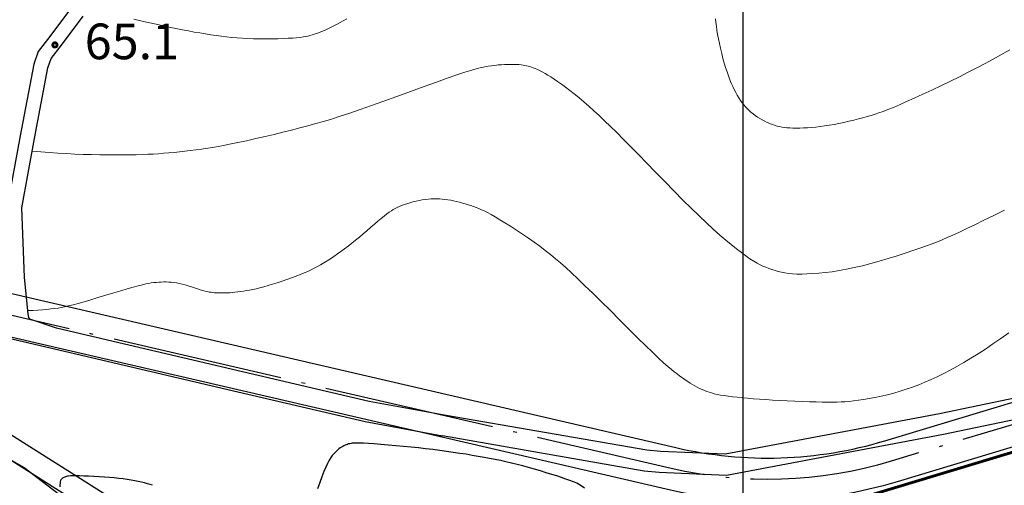
# Model space of a CAD drawing. Units: millimetres. Extents: x 39517343 to 39524544, y 3335448 to 3336414.
# Drawn here: x 39517899 to 39518037, y 3336029 to 3336094 of the extents above; entities that cross this region are included whole.
import ezdxf

# ---------------------------------------------------------------- set-up
doc = ezdxf.new("R2010")
doc.units = ezdxf.units.MM
doc.set_wipeout_variables(frame=1)
doc.linetypes.add('ACAD_ISO04W100', pattern=[30.5, 24, -3, 0.5, -3])
for name, color, linetype in [('地理', 44, 'Continuous'), ('坐标', 7, 'Continuous'), ('高程点', 7, 'Continuous')]:
    doc.layers.add(name, color=color, linetype=linetype)
for name, color, linetype, lineweight in [('坡顶线', 201, 'Continuous', 60), ('粗等高线', 96, 'Continuous', 25), ('细等高线', 252, 'Continuous', 9), ('设计道路', 4, 'Continuous', 25), ('路', 4, 'Continuous', 25)]:
    doc.layers.add(name, color=color, linetype=linetype, lineweight=lineweight)
doc.styles.add('宋体0.8', font='SimSun.ttf', dxfattribs={"width": 0.8})

msp = doc.modelspace()

# ---------------------------------------------------------------- linework, layer by layer
at = {"layer": '地理'}
msp.add_lwpolyline([(39517892.28842, 3336035.16088), (39517899.14822, 3336031.31898), (39517906.66672, 3336025.56108)], dxfattribs=at)
at = {"layer": '粗等高线'}
for points in [[(39517977.79344, 3336028.39424), (39517977.18219, 3336028.83781), (39517976.69127, 3336029.10434), (39517976.23471, 3336029.28684), (39517975.7265, 3336029.4783), (39517975.16665, 3336029.6787), (39517974.55515, 3336029.88806), (39517973.89201, 3336030.10637), (39517973.17722, 3336030.33364), (39517972.41079, 3336030.56985), (39517971.59271, 3336030.81502), (39517970.7548, 3336031.05849), (39517969.92888, 3336031.28958), (39517969.11494, 3336031.5083), (39517968.31298, 3336031.71465), (39517967.52301, 3336031.90864), (39517966.74503, 3336032.09025), (39517965.97903, 3336032.2595), (39517965.22501, 3336032.41637), (39517964.46418, 3336032.56603), (39517963.67772, 3336032.7136), (39517962.86563, 3336032.85911), (39517962.02792, 3336033.00254), (39517961.16458, 3336033.1439), (39517960.27561, 3336033.28318), (39517959.36102, 3336033.42039), (39517958.4208, 3336033.55553), (39517957.45894, 3336033.68679), (39517956.47943, 3336033.81236), (39517955.48227, 3336033.93226), (39517954.46746, 3336034.04648), (39517953.43499, 3336034.15502), (39517952.38487, 3336034.25788), (39517951.3171, 3336034.35506), (39517950.23168, 3336034.44655), (39517949.19533, 3336034.52813), (39517948.27477, 3336034.59553), (39517947.47001, 3336034.64876), (39517946.78105, 3336034.68781), (39517946.20789, 3336034.7127), (39517945.75052, 3336034.72341), (39517945.40894, 3336034.71996), (39517945.18317, 3336034.70233), (39517945.01533, 3336034.6738), (39517944.84756, 3336034.63764), (39517944.67987, 3336034.59386), (39517944.51226, 3336034.54245), (39517944.34473, 3336034.48341), (39517944.17727, 3336034.41675), (39517944.00989, 3336034.34246), (39517943.84259, 3336034.26054), (39517943.67342, 3336034.16548), (39517943.50045, 3336034.05177), (39517943.32367, 3336033.9194), (39517943.14309, 3336033.76838), (39517942.9587, 3336033.5987), (39517942.77051, 3336033.41036), (39517942.57851, 3336033.20338), (39517942.38271, 3336032.97773), (39517942.17739, 3336032.69916), (39517941.95684, 3336032.3334), (39517941.72106, 3336031.88044), (39517941.47005, 3336031.34029), (39517941.20381, 3336030.71294), (39517940.92234, 3336029.99839), (39517940.62564, 3336029.19665), (39517940.31371, 3336028.30772)], [(39517917.17559, 3336028.80041), (39517916.82714, 3336028.91185), (39517916.45129, 3336029.02042), (39517916.04803, 3336029.1261), (39517915.61736, 3336029.2289), (39517915.15928, 3336029.32883), (39517914.6738, 3336029.42587), (39517914.1609, 3336029.52003), (39517913.61804, 3336029.60935), (39517913.04264, 3336029.69185), (39517912.43471, 3336029.76754), (39517911.79425, 3336029.83642), (39517911.12125, 3336029.89848), (39517910.41572, 3336029.95373), (39517909.67766, 3336030.00217), (39517908.90707, 3336030.0438), (39517908.16074, 3336030.07755), (39517907.49546, 3336030.10236), (39517906.91125, 3336030.11822), (39517906.40809, 3336030.12514), (39517905.98599, 3336030.12312), (39517905.64495, 3336030.11215), (39517905.38497, 3336030.09224), (39517905.20604, 3336030.06339), (39517905.07197, 3336030.02797), (39517904.94655, 3336029.98837), (39517904.82978, 3336029.94459), (39517904.72167, 3336029.89663), (39517904.62221, 3336029.84448), (39517904.53139, 3336029.78815), (39517904.44924, 3336029.72764), (39517904.37573, 3336029.66294), (39517904.31115, 3336029.57678), (39517904.25578, 3336029.45187), (39517904.20961, 3336029.28822), (39517904.17264, 3336029.08582), (39517904.14488, 3336028.84468), (39517904.12632, 3336028.56479)]]:
    msp.add_lwpolyline(points, dxfattribs=at)
at = {"layer": '细等高线'}
for points in [[(39517914.54342, 3336094.1607), (39517916.32915, 3336093.74355), (39517917.90369, 3336093.38385), (39517919.26705, 3336093.08161), (39517920.41921, 3336092.83683), (39517921.3602, 3336092.6495), (39517922.18769, 3336092.49563), (39517922.9994, 3336092.3512), (39517923.79533, 3336092.21621), (39517924.57546, 3336092.09068), (39517925.33981, 3336091.97458), (39517926.08838, 3336091.86794), (39517926.82115, 3336091.77073), (39517927.53814, 3336091.68298), (39517928.2578, 3336091.60593), (39517928.99857, 3336091.54086), (39517929.76046, 3336091.48777), (39517930.54346, 3336091.44665), (39517931.34758, 3336091.4175), (39517932.17281, 3336091.40033), (39517933.01916, 3336091.39514), (39517933.88663, 3336091.40192), (39517934.72893, 3336091.41802), (39517935.49978, 3336091.44077), (39517936.19917, 3336091.47019), (39517936.82712, 3336091.50626), (39517937.38361, 3336091.54899), (39517937.86865, 3336091.59838), (39517938.28224, 3336091.65443), (39517938.62438, 3336091.71714), (39517938.93072, 3336091.78704), (39517939.23692, 3336091.86467), (39517939.54299, 3336091.95003), (39517939.84891, 3336092.04312), (39517940.1547, 3336092.14393), (39517940.46035, 3336092.25247), (39517940.76586, 3336092.36875), (39517941.07123, 3336092.49275), (39517941.39081, 3336092.63144), (39517941.73892, 3336092.79178), (39517942.11559, 3336092.97376), (39517942.52079, 3336093.1774), (39517942.95454, 3336093.40269), (39517943.41684, 3336093.64962), (39517943.90767, 3336093.9182), (39517944.42705, 3336094.20844)], [(39517996.17041, 3336094.21263), (39517996.21721, 3336093.70462), (39517996.28145, 3336093.16856), (39517996.36314, 3336092.60443), (39517996.46227, 3336092.01223), (39517996.57885, 3336091.39198), (39517996.71287, 3336090.74366), (39517996.86433, 3336090.06728), (39517997.03325, 3336089.36284), (39517997.21283, 3336088.66151), (39517997.39633, 3336087.99448), (39517997.58374, 3336087.36175), (39517997.77506, 3336086.76332), (39517997.97029, 3336086.19919), (39517998.16943, 3336085.66935), (39517998.37249, 3336085.17382), (39517998.57945, 3336084.71258), (39517998.79011, 3336084.27957), (39517999.00428, 3336083.86874), (39517999.22194, 3336083.48007), (39517999.4431, 3336083.11357), (39517999.66776, 3336082.76924), (39517999.89592, 3336082.44708), (39518000.12757, 3336082.14708), (39518000.36273, 3336081.86926), (39518000.60695, 3336081.60707), (39518000.86582, 3336081.35398), (39518001.13934, 3336081.11), (39518001.4275, 3336080.87512), (39518001.73031, 3336080.64934), (39518002.04776, 3336080.43266), (39518002.37986, 3336080.22508), (39518002.7266, 3336080.02661), (39518003.07912, 3336079.84122), (39518003.42854, 3336079.6729), (39518003.77488, 3336079.52163), (39518004.11812, 3336079.38743), (39518004.45827, 3336079.2703), (39518004.79532, 3336079.17022), (39518005.12929, 3336079.08721), (39518005.46016, 3336079.02127), (39518005.80449, 3336078.96955), (39518006.17884, 3336078.92925), (39518006.58321, 3336078.90034), (39518007.01759, 3336078.88285), (39518007.482, 3336078.87675), (39518007.97642, 3336078.88207), (39518008.50086, 3336078.89879), (39518009.05531, 3336078.92691), (39518009.63369, 3336078.96838), (39518010.22991, 3336079.02516), (39518010.84396, 3336079.09725), (39518011.47585, 3336079.18463), (39518012.12557, 3336079.28732), (39518012.79313, 3336079.40531), (39518013.47852, 3336079.5386), (39518014.18175, 3336079.68719), (39518014.88176, 3336079.84454), (39518015.55752, 3336080.0041), (39518016.20902, 3336080.16586), (39518016.83626, 3336080.32984), (39518017.43924, 3336080.49601), (39518018.01796, 3336080.6644), (39518018.57243, 3336080.83499), (39518019.10263, 3336081.00779), (39518019.67209, 3336081.21012), (39518020.34431, 3336081.46929), (39518021.11928, 3336081.78532), (39518021.99702, 3336082.15821), (39518022.97752, 3336082.58794), (39518024.06078, 3336083.07452), (39518025.2468, 3336083.61796), (39518026.53558, 3336084.21825), (39518027.85959, 3336084.84557), (39518029.15133, 3336085.47011), (39518030.41077, 3336086.09187), (39518031.63793, 3336086.71086), (39518032.8328, 3336087.32706), (39518033.99539, 3336087.94048), (39518035.12569, 3336088.55112), (39518036.2237, 3336089.15898), (39518037.48498, 3336089.87643)], [(39517900.26122, 3336075.64338), (39517901.47723, 3336075.54056), (39517902.68549, 3336075.44929), (39517903.88598, 3336075.36958), (39517905.07872, 3336075.30141), (39517906.2637, 3336075.24481), (39517907.44093, 3336075.19975), (39517908.6104, 3336075.16625), (39517909.77211, 3336075.1443), (39517910.90216, 3336075.13177), (39517911.97667, 3336075.12653), (39517912.99563, 3336075.12856), (39517913.95905, 3336075.13788), (39517914.86691, 3336075.15448), (39517915.71923, 3336075.17837), (39517916.516, 3336075.20953), (39517917.25723, 3336075.24798), (39517917.97472, 3336075.29372), (39517918.70029, 3336075.34675), (39517919.43395, 3336075.40708), (39517920.1757, 3336075.47471), (39517920.92552, 3336075.54963), (39517921.68344, 3336075.63185), (39517922.44943, 3336075.72136), (39517923.22351, 3336075.81817), (39517924.03578, 3336075.93082), (39517924.91635, 3336076.06784), (39517925.86521, 3336076.22924), (39517926.88237, 3336076.41502), (39517927.96782, 3336076.62517), (39517929.12157, 3336076.8597), (39517930.34362, 3336077.11861), (39517931.63396, 3336077.40189), (39517932.94154, 3336077.69816), (39517934.2153, 3336077.99603), (39517935.45524, 3336078.29549), (39517936.66137, 3336078.59655), (39517937.83367, 3336078.89921), (39517938.97217, 3336079.20346), (39517940.07684, 3336079.50931), (39517941.14769, 3336079.81676), (39517942.26091, 3336080.15196), (39517943.49265, 3336080.54108), (39517944.84292, 3336080.98412), (39517946.31173, 3336081.48108), (39517947.89907, 3336082.03196), (39517949.60494, 3336082.63675), (39517951.42933, 3336083.29546), (39517953.37227, 3336084.00809), (39517955.27937, 3336084.70773), (39517956.9963, 3336085.32747), (39517958.52305, 3336085.8673), (39517959.85963, 3336086.32723), (39517961.00602, 3336086.70727), (39517961.96224, 3336087.0074), (39517962.72827, 3336087.22762), (39517963.30413, 3336087.36795), (39517963.78262, 3336087.4627), (39517964.25654, 3336087.54619), (39517964.72589, 3336087.61843), (39517965.19068, 3336087.67941), (39517965.65089, 3336087.72913), (39517966.10654, 3336087.7676), (39517966.55762, 3336087.79481), (39517967.00414, 3336087.81077), (39517967.43434, 3336087.81694), (39517967.83648, 3336087.81478), (39517968.21057, 3336087.80431), (39517968.55661, 3336087.78551), (39517968.87458, 3336087.7584), (39517969.1645, 3336087.72296), (39517969.42637, 3336087.6792), (39517969.66018, 3336087.62711), (39517969.88338, 3336087.56619), (39517970.11342, 3336087.49589), (39517970.35029, 3336087.41622), (39517970.594, 3336087.32717), (39517970.84455, 3336087.22876), (39517971.10194, 3336087.12098), (39517971.36617, 3336087.00382), (39517971.63723, 3336086.87729), (39517971.93171, 3336086.72733), (39517972.26617, 3336086.53988), (39517972.64061, 3336086.31493), (39517973.05504, 3336086.05249), (39517973.50946, 3336085.75255), (39517974.00385, 3336085.41511), (39517974.53824, 3336085.04018), (39517975.11261, 3336084.62776), (39517975.71849, 3336084.17664), (39517976.34743, 3336083.68563), (39517976.99943, 3336083.15473), (39517977.67447, 3336082.58393), (39517978.37257, 3336081.97324), (39517979.09373, 3336081.32266), (39517979.83793, 3336080.63218), (39517980.60519, 3336079.90181), (39517981.41854, 3336079.1121), (39517982.30101, 3336078.24358), (39517983.2526, 3336077.29626), (39517984.27331, 3336076.27013), (39517985.36315, 3336075.16521), (39517986.52211, 3336073.98148), (39517987.7502, 3336072.71896), (39517989.0474, 3336071.37763), (39517990.34635, 3336070.04138), (39517991.57965, 3336068.7941), (39517992.74732, 3336067.63579), (39517993.84934, 3336066.56645), (39517994.88572, 3336065.58608), (39517995.85646, 3336064.69467), (39517996.76155, 3336063.89224), (39517997.60101, 3336063.17877), (39517998.38198, 3336062.53944), (39517999.11164, 3336061.95942), (39517999.78999, 3336061.4387), (39518000.41702, 3336060.9773), (39518000.99273, 3336060.5752), (39518001.51713, 3336060.23241), (39518001.99021, 3336059.94893), (39518002.41197, 3336059.72475), (39518002.81306, 3336059.53679), (39518003.2241, 3336059.36194), (39518003.64511, 3336059.20021), (39518004.07607, 3336059.05159), (39518004.51699, 3336058.91608), (39518004.96787, 3336058.79369), (39518005.42871, 3336058.68441), (39518005.89951, 3336058.58825), (39518006.40416, 3336058.5105), (39518006.96657, 3336058.45647), (39518007.58673, 3336058.42615), (39518008.26464, 3336058.41955), (39518009.0003, 3336058.43667), (39518009.79371, 3336058.47749), (39518010.64487, 3336058.54204), (39518011.55379, 3336058.6303), (39518012.51265, 3336058.74865), (39518013.51365, 3336058.90348), (39518014.55679, 3336059.09478), (39518015.64208, 3336059.32255), (39518016.7695, 3336059.5868), (39518017.93907, 3336059.88752), (39518019.15078, 3336060.22472), (39518020.40462, 3336060.59839), (39518021.63872, 3336060.9824), (39518022.79116, 3336061.35063), (39518023.86194, 3336061.70307), (39518024.85108, 3336062.03972), (39518025.75856, 3336062.36059), (39518026.58439, 3336062.66566), (39518027.32857, 3336062.95495), (39518027.9911, 3336063.22846), (39518028.67163, 3336063.52546), (39518029.46981, 3336063.88525), (39518030.38564, 3336064.30782), (39518031.41914, 3336064.79319), (39518032.57028, 3336065.34134), (39518033.83908, 3336065.95228), (39518035.22554, 3336066.62601), (39518036.72965, 3336067.36252)], [(39517899.66622, 3336053.29108), (39517900.39578, 3336053.32844), (39517901.0836, 3336053.37076), (39517901.72967, 3336053.41803), (39517902.33401, 3336053.47026), (39517902.8966, 3336053.52745), (39517903.41745, 3336053.58959), (39517903.89656, 3336053.65669), (39517904.33392, 3336053.72875), (39517904.79642, 3336053.82082), (39517905.35092, 3336053.94798), (39517905.99741, 3336054.11021), (39517906.7359, 3336054.30752), (39517907.5664, 3336054.5399), (39517908.48889, 3336054.80737), (39517909.50338, 3336055.10991), (39517910.60988, 3336055.44753), (39517911.71245, 3336055.78432), (39517912.71519, 3336056.08437), (39517913.61808, 3336056.34767), (39517914.42114, 3336056.57422), (39517915.12437, 3336056.76403), (39517915.72775, 3336056.9171), (39517916.2313, 3336057.03342), (39517916.63501, 3336057.113), (39517916.98815, 3336057.1695), (39517917.34001, 3336057.21657), (39517917.69057, 3336057.25423), (39517918.03983, 3336057.28246), (39517918.3878, 3336057.30127), (39517918.73449, 3336057.31066), (39517919.07987, 3336057.31062), (39517919.42397, 3336057.30117), (39517919.77436, 3336057.27804), (39517920.13865, 3336057.237), (39517920.51682, 3336057.17803), (39517920.90889, 3336057.10113), (39517921.31485, 3336057.00632), (39517921.73471, 3336056.89358), (39517922.16845, 3336056.76292), (39517922.61609, 3336056.61434), (39517923.05699, 3336056.46468), (39517923.47052, 3336056.33076), (39517923.85668, 3336056.2126), (39517924.21547, 3336056.1102), (39517924.5469, 3336056.02354), (39517924.85096, 3336055.95264), (39517925.12765, 3336055.8975), (39517925.37698, 3336055.8581), (39517925.61884, 3336055.82941), (39517925.87316, 3336055.80638), (39517926.13992, 3336055.78901), (39517926.41913, 3336055.7773), (39517926.71079, 3336055.77124), (39517927.0149, 3336055.77084), (39517927.33146, 3336055.7761), (39517927.66046, 3336055.78701), (39517928.0023, 3336055.80499), (39517928.35736, 3336055.83141), (39517928.72564, 3336055.86629), (39517929.10713, 3336055.90962), (39517929.50185, 3336055.9614), (39517929.90978, 3336056.02163), (39517930.33093, 3336056.09032), (39517930.7653, 3336056.16746), (39517931.22261, 3336056.25832), (39517931.7126, 3336056.36817), (39517932.23526, 3336056.49702), (39517932.7906, 3336056.64486), (39517933.37861, 3336056.8117), (39517933.99929, 3336056.99753), (39517934.65265, 3336057.20235), (39517935.33869, 3336057.42617), (39517936.02384, 3336057.65869), (39517936.67458, 3336057.88962), (39517937.29089, 3336058.11895), (39517937.87278, 3336058.3467), (39517938.42025, 3336058.57286), (39517938.9333, 3336058.79742), (39517939.41192, 3336059.02039), (39517939.85612, 3336059.24178), (39517940.28817, 3336059.47147), (39517940.73037, 3336059.71935), (39517941.1827, 3336059.98544), (39517941.64517, 3336060.26973), (39517942.11778, 3336060.57221), (39517942.60052, 3336060.8929), (39517943.0934, 3336061.23179), (39517943.59643, 3336061.58887), (39517944.10651, 3336061.96216), (39517944.62058, 3336062.34965), (39517945.13863, 3336062.75134), (39517945.66066, 3336063.16724), (39517946.18668, 3336063.59733), (39517946.71669, 3336064.04163), (39517947.25068, 3336064.50013), (39517947.78865, 3336064.97284), (39517948.31031, 3336065.43163), (39517948.79537, 3336065.84839), (39517949.24381, 3336066.22313), (39517949.65565, 3336066.55584), (39517950.03087, 3336066.84653), (39517950.36949, 3336067.09518), (39517950.6715, 3336067.30182), (39517950.9369, 3336067.46642), (39517951.1964, 3336067.60859), (39517951.4807, 3336067.74791), (39517951.78979, 3336067.88438), (39517952.12369, 3336068.01801), (39517952.4824, 3336068.14878), (39517952.8659, 3336068.27671), (39517953.2742, 3336068.40179), (39517953.70731, 3336068.52403), (39517954.14896, 3336068.63658), (39517954.5829, 3336068.73263), (39517955.00914, 3336068.81218), (39517955.42767, 3336068.87523), (39517955.83849, 3336068.92176), (39517956.2416, 3336068.9518), (39517956.637, 3336068.96533), (39517957.0247, 3336068.96235), (39517957.41066, 3336068.94507), (39517957.80088, 3336068.91568), (39517958.19534, 3336068.87417), (39517958.59404, 3336068.82055), (39517958.997, 3336068.75482), (39517959.4042, 3336068.67697), (39517959.81564, 3336068.58701), (39517960.23134, 3336068.48495), (39517960.64516, 3336068.37404), (39517961.05099, 3336068.25758), (39517961.44883, 3336068.13557), (39517961.83868, 3336068.008), (39517962.22054, 3336067.87487), (39517962.59441, 3336067.73619), (39517962.96028, 3336067.59195), (39517963.31816, 3336067.44215), (39517963.70436, 3336067.26413), (39517964.15517, 3336067.0352), (39517964.6706, 3336066.75536), (39517965.25064, 3336066.42462), (39517965.8953, 3336066.04298), (39517966.60458, 3336065.61043), (39517967.37847, 3336065.12698), (39517968.21698, 3336064.59262), (39517969.0758, 3336064.03056), (39517969.91061, 3336063.46399), (39517970.72142, 3336062.89293), (39517971.50824, 3336062.31736), (39517972.27105, 3336061.73728), (39517973.00986, 3336061.15271), (39517973.72467, 3336060.56363), (39517974.41548, 3336059.97004), (39517975.13902, 3336059.32388), (39517975.95201, 3336058.57706), (39517976.85444, 3336057.72958), (39517977.84633, 3336056.78145), (39517978.92767, 3336055.73266), (39517980.09846, 3336054.58321), (39517981.35871, 3336053.3331), (39517982.7084, 3336051.98233), (39517984.04191, 3336050.64801), (39517985.25359, 3336049.44722), (39517986.34345, 3336048.37998), (39517987.31149, 3336047.44628), (39517988.15771, 3336046.64612), (39517988.8821, 3336045.9795), (39517989.48467, 3336045.44643), (39517989.96542, 3336045.04689), (39517990.3794, 3336044.72264), (39517990.78166, 3336044.41543), (39517991.17221, 3336044.12526), (39517991.55104, 3336043.85213), (39517991.91815, 3336043.59603), (39517992.27355, 3336043.35697), (39517992.61724, 3336043.13495), (39517992.9492, 3336042.92996), (39517993.27618, 3336042.73952), (39517993.60491, 3336042.56114), (39517993.93538, 3336042.39482), (39517994.26759, 3336042.24055), (39517994.60154, 3336042.09833), (39517994.93725, 3336041.96818), (39517995.27469, 3336041.85008), (39517995.61388, 3336041.74404), (39517995.97846, 3336041.64598), (39517996.3921, 3336041.55184), (39517996.85479, 3336041.46163), (39517997.36653, 3336041.37533), (39517997.92732, 3336041.29295), (39517998.53716, 3336041.21449), (39517999.19605, 3336041.13995), (39517999.90399, 3336041.06932), (39518000.66026, 3336041.00191), (39518001.4641, 3336040.937), (39518002.31553, 3336040.87458), (39518003.21454, 3336040.81467), (39518004.16114, 3336040.75725), (39518005.15532, 3336040.70233), (39518006.19708, 3336040.64992), (39518007.28643, 3336040.6), (39518008.36199, 3336040.55563), (39518009.36241, 3336040.51984), (39518010.28767, 3336040.49265), (39518011.13779, 3336040.47404), (39518011.91276, 3336040.46402), (39518012.61258, 3336040.4626), (39518013.23724, 3336040.46976), (39518013.78676, 3336040.48551), (39518014.3224, 3336040.51591), (39518014.9054, 3336040.56702), (39518015.53577, 3336040.63885), (39518016.21351, 3336040.73139), (39518016.93863, 3336040.84464), (39518017.71111, 3336040.9786), (39518018.53097, 3336041.13328), (39518019.3982, 3336041.30867), (39518020.28735, 3336041.50728), (39518021.17298, 3336041.73163), (39518022.05509, 3336041.98172), (39518022.93367, 3336042.25754), (39518023.80873, 3336042.5591), (39518024.68027, 3336042.8864), (39518025.54829, 3336043.23943), (39518026.41279, 3336043.6182), (39518027.28676, 3336044.02792), (39518028.18319, 3336044.4738), (39518029.1021, 3336044.95584), (39518030.04347, 3336045.47405), (39518031.00731, 3336046.02842), (39518031.99361, 3336046.61895), (39518033.00239, 3336047.24564), (39518034.03363, 3336047.9085), (39518035.09585, 3336048.61419), (39518036.19757, 3336049.36939), (39518037.33878, 3336050.17409)]]:
    msp.add_lwpolyline(points, dxfattribs=at)
at = {"layer": '路'}
for points in [[(39517944.42282, 3336180.11168), (39517939.63492, 3336175.37238), (39517935.74602, 3336172.75458), (39517930.82582, 3336166.52638), (39517928.08832, 3336161.50978), (39517925.44552, 3336155.14028), (39517923.68092, 3336150.36308), (39517919.92082, 3336140.23038), (39517918.20622, 3336129.99618), (39517916.21862, 3336125.04778), (39517911.48442, 3336118.53748), (39517909.93952, 3336115.20878), (39517909.24492, 3336112.27958), (39517907.74382, 3336100.66328), (39517905.65042, 3336095.59758), (39517902.76372, 3336091.74278), (39517901.12422, 3336089.62898), (39517900.49222, 3336087.85958), (39517898.58702, 3336077.79678), (39517896.76252, 3336067.86678)], [(39517899.93772, 3336052.07468), (39517899.79572, 3336052.30988), (39517899.71332, 3336052.83578), (39517899.18652, 3336057.92928), (39517898.80552, 3336067.72068), (39517900.58832, 3336077.42348), (39517902.46292, 3336087.32458), (39517902.93212, 3336088.63818), (39517904.38292, 3336090.50868), (39517907.43382, 3336094.58268)], [(39517848.62374, 3336047.08892), (39517848.61762, 3336047.12848), (39517848.94842, 3336048.13428), (39517854.41802, 3336056.16838), (39517855.82312, 3336056.69968), (39517857.86132, 3336057.06078), (39517861.86312, 3336057.34918), (39517868.12122, 3336057.49718), (39517880.94262, 3336053.18158), (39517904.82442, 3336047.62218), (39517929.14612, 3336041.91578), (39517946.98702, 3336037.74078), (39517957.84362, 3336035.75308)], [(39517958.36042, 3336038.57558), (39517947.57272, 3336040.55068), (39517929.80072, 3336044.70968), (39517905.47752, 3336050.41638), (39517903.67302, 3336050.83648), (39517899.93772, 3336052.07468)], [(39518054.50722, 3336044.42088), (39518027.59682, 3336038.81928), (39517997.50002, 3336033.16118), (39517988.43092, 3336033.55708), (39517986.51222, 3336033.72128), (39517958.36042, 3336038.57558)], [(39518054.2452, 3336041.33032), (39518054.19412, 3336041.32808), (39518028.17272, 3336035.91148), (39517997.71202, 3336030.18498), (39517988.23982, 3336030.59848), (39517986.12832, 3336030.77918), (39517957.84362, 3336035.75308)]]:
    msp.add_lwpolyline(points, dxfattribs=at)
at = {"layer": '高程点', "const_width": 0.6}
msp.add_lwpolyline([(39517903.66132, 3336090.53798), (39517903.62312, 3336090.65554), (39517903.52312, 3336090.72819), (39517903.39951, 3336090.72819), (39517903.29951, 3336090.65554), (39517903.26132, 3336090.53798), (39517903.29951, 3336090.42042), (39517903.39951, 3336090.34777), (39517903.52312, 3336090.34777), (39517903.62312, 3336090.42042), (39517903.66132, 3336090.53798)], dxfattribs=at)

# ---------------------------------------------------------------- texts
at = {"layer": '高程点', "insert": (39517914.26132, 3336091.03798), "char_height": 5, "width": 16.8, "attachment_point": 5, "style": '宋体0.8'}
msp.add_mtext('\\A1;65.1', dxfattribs=at)

# ---------------------------------------------------------------- next in the draw order: wipeouts: each hides what was drawn before it
at = {"color": 7, "lineweight": 25}
msp.add_wipeout([(39518350.44119, 3335865.09228), (39518351.95457, 3335867.31111), (39518384.63128, 3335918.8559), (39518377.22102, 3335915.44428), (39518370.08036, 3335910.78225), (39518350.81102, 3335896.68973), (39518325.33752, 3335873.8185), (39518353.01338, 3335905.62471), (39518357.79735, 3335912.2008), (39518359.52329, 3335915.39752), (39518361.7487, 3335920.86384), (39518363.21088, 3335926.51798), (39518363.93091, 3335932.71673), (39518363.80387, 3335938.55385), (39518362.80484, 3335944.75783), (39518361.39292, 3335949.52879), (39518358.7854, 3335955.56604), (39518354.90054, 3335963.91533), (39518345.58, 3335979.39), (39518310.68, 3336109.62), (39518167.01028, 3336072.38379), (39517968.88318, 3336012.65029), (39517970.79785, 3336002.8353), (39517969.80382, 3336002.53561), (39517968.26771, 3336002.06481), (39517966.77911, 3336001.5134), (39517965.63625, 3336001.00401), (39517964.3465, 3336000.33123), (39517962.85998, 3335999.41246), (39517961.50304, 3335998.41986), (39517960.93806, 3335997.95699), (39517959.52192, 3335996.64601), (39517957.833, 3335994.72788), (39517956.84586, 3335993.36107), (39517956.10016, 3335992.15831), (39517955.48545, 3335991.01496), (39517954.57783, 3335988.93972), (39517954.07166, 3335987.43607), (39517953.63078, 3335985.69328), (39517953.21531, 3335982.71048), (39517953.1703, 3335980.55563), (39517953.29076, 3335978.79397), (39517953.502, 3335977.31935), (39517954.01293, 3335975.0092), (39518005.05844, 3335759.28018), (39518008.35245, 3335727.22892), (39518009.32061, 3335721.82228), (39518011.09539, 3335716.5924), (39518014.02788, 3335711.06246), (39518018.59828, 3335705.32613), (39518021.49628, 3335702.65601), (39518029.98976, 3335697.39517), (39518035.861, 3335695.36028), (39518041.39088, 3335694.39629), (39518044.92053, 3335694.22645), (39518049.96205, 3335694.52594), (39518049.96205, 3335694.52594), (39518047.65292, 3335689.50778), (39518041.38543, 3335676.4041), (39518136.40838, 3335673.00302), (39518139.23364, 3335673.03503), (39518142.04337, 3335673.3327), (39518176.41318, 3335678.62059), (39518179.5011, 3335679.62955), (39518181.46088, 3335680.90727), (39518269.21595, 3335772.21976), (39518270.85113, 3335774.02848), (39518272.37306, 3335775.93346), (39518295.46606, 3335806.71771), (39518296.42495, 3335807.94542), (39518297.43091, 3335809.13485), (39518318.99446, 3335833.64676), (39518320.06903, 3335834.82033), (39518321.18943, 3335835.95024), (39518346.00898, 3335860.00419), (39518347.58761, 3335861.62313), (39518349.19763, 3335863.48201)], dxfattribs=at)

# ---------------------------------------------------------------- next in the draw order: linework, layer by layer
at = {"layer": '坐标'}
msp.add_line((39518000, 3336248.40798), (39518000, 3335488.40798), dxfattribs=at)
at = {"layer": '坐标', "color": 2, "lineweight": 60}
msp.add_lwpolyline([(39518005.05844, 3335759.28018), (39517953.75272, 3335976.10894), (39517956.10016, 3335992.15831), (39517968.80979, 3336002.23592), (39517970.79785, 3336002.8353), (39517968.88318, 3336012.65029), (39518167.01028, 3336072.38379), (39518242.37786, 3336091.9175), (39518248.75342, 3336091.80629), (39518252.05718, 3336087.57972), (39518290.03759, 3336099.03047), (39518307.09119, 3336097.18784), (39518317.6383, 3336083.6614), (39518345.58, 3335979.39), (39518354.90054, 3335963.91533), (39518359.86877, 3335953.23768), (39518363.52576, 3335928.41114)], dxfattribs=at)
at = {"layer": '坡顶线'}
msp.add_lwpolyline([(39518248.75342, 3336091.80629), (39518242.37786, 3336091.9175), (39518167.01028, 3336072.38379), (39517968.88318, 3336012.65029)], dxfattribs=at)
at = {"layer": '设计道路', "color": 3, "lineweight": 25, "flags": 128}
for points in [[(39517855.30702, 3336062.35608, -0.147658323), (39517865.68926, 3336063.03697), (39517990.61451, 3336034.08814, 0.130873101), (39518019.93556, 3336035.04308), (39518169.8151, 3336080.23039)], [(39518171.52466, 3336074.47904), (39518021.6675, 3336029.29849, -0.130873101), (39517989.26002, 3336028.24303), (39517864.33478, 3336057.19185, 0.024849375), (39517863.16159, 3336057.40294)], [(39517863.16159, 3336057.40294), (39517935.7487, 3336011.62904, 0.191095765), (39517955.32024, 3336007.96679), (39517969.26612, 3336010.68729)]]:
    msp.add_lwpolyline(points, format="xyb", dxfattribs=at)
at = {"layer": '设计道路', "color": 3, "linetype": 'ACAD_ISO04W100', "lineweight": 25, "flags": 128}
for points in [[(39518170.66988, 3336077.35472), (39518020.80153, 3336032.17079, -0.130873101), (39517989.93727, 3336031.16559), (39517865.01202, 3336060.11441, 0.696876725), (39517849.55865, 3336036.59188), (39517885.25629, 3335988.24374, -0.105653476), (39517899.05705, 3335957.78891), (39517905.84121, 3335926.71474, -0.094029464), (39517906.45497, 3335904.35386), (39517902.42629, 3335879.40039, 0.098342247), (39517903.26735, 3335856.03946), (39517933.93783, 3335726.24368, 0.096379357), (39517946.51526, 3335698.39459), (39518033.86355, 3335575.09897)], [(39517833.61554, 3336072.48818), (39517934.14849, 3336009.09146, 0.191095765), (39517955.89464, 3336005.02229), (39517969.84052, 3336007.74279)]]:
    msp.add_lwpolyline(points, format="xyb", dxfattribs=at)

doc.saveas('drawing.dxf')
